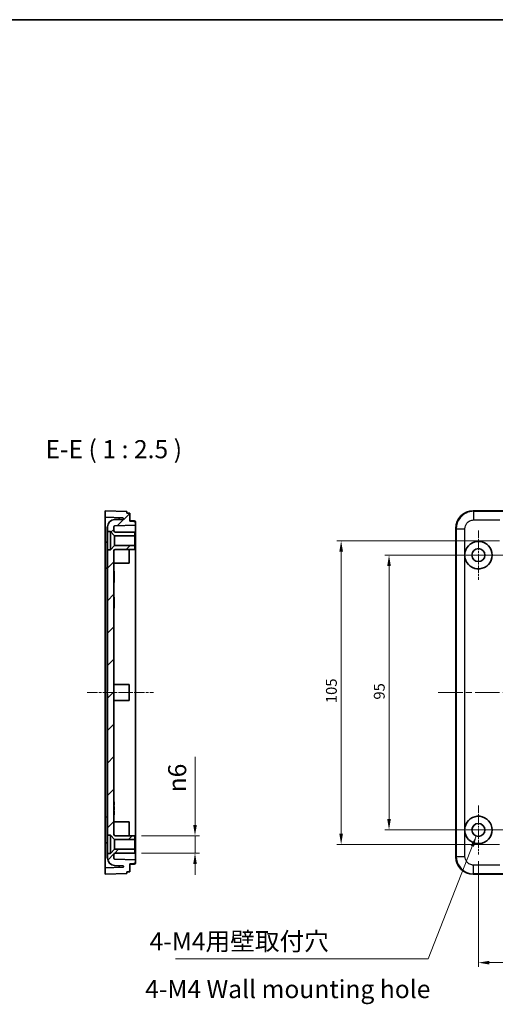
# Model space of a CAD drawing. Units: millimetres. Extents: x 22 to 3571, y 12 to 715.
# Drawn here: x 3082 to 3247, y 374 to 715 of the extents above; entities that cross this region are included whole.
import ezdxf

# ---------------------------------------------------------------- set-up
doc = ezdxf.new("R2010")
doc.units = ezdxf.units.MM
doc.header["$LTSCALE"] = 1.5
doc.linetypes.add('CHAIN', pattern=[0.3543, 0.2362, -0.0295, 0.0591, -0.0295])
doc.layers.get('Defpoints').update_dxf_attribs({"lineweight": 25})
for name, color, linetype, lineweight in [('Border (ISO)', 7, 'Continuous', 35), ('Dimension (ISO)', 7, 'Continuous', 18), ('Symbol (ISO)', 7, 'Continuous', 18), ('Visible (ISO)', 7, 'Continuous', 35), ('Visible Narrow (ISO)', 7, 'Continuous', 25)]:
    doc.layers.add(name, color=color, linetype=linetype, lineweight=lineweight)
for name, color, linetype, lineweight, true_color in [('Center Mark (ISO)', 7, 'Continuous', 18, 0x80ffff), ('Centerline (ISO)', 7, 'Continuous', 18, 0x80ffff), ('Hatch (ISO)', 1, 'Continuous', 18, 0xff0000)]:
    doc.layers.add(name, color=color, linetype=linetype, lineweight=lineweight, true_color=true_color)
doc.styles.add('Note Text (TK)', font='txt')
doc.dimstyles.new('Default - Method 1b (TK)', dxfattribs={"dimscale": 1.5, "dimtxt": 2.5, "dimasz": 2.5, "dimexe": 1, "dimexo": 1.5, "dimgap": 1, "dimtad": 1, "dimtoh": 1, "dimrnd": 1e-08, "dimdsep": 46, "dimtxsty": 'Note Text (TK)', "dimcen": 0.09, "dimdle": 5, "dimclrd": 100, "dimclre": 100, "dimclrt": 7, "dimadec": 1, "dimazin": 1, "dimtfac": 1, "dimtmove": 0, "dimatfit": 3, "dimfxl": 1, "dimtolj": 1, "dimlwd": -1, "dimlwe": -1, "dimarcsym": 0})
doc.dimstyles.new('Default - Method 1b (TK)$7', dxfattribs={"dimscale": 1.5, "dimtxt": 2.5, "dimasz": 2.5, "dimexe": 1, "dimexo": 1.5, "dimgap": 1, "dimtad": 1, "dimtoh": 1, "dimrnd": 1e-08, "dimdsep": 46, "dimtxsty": 'Note Text (TK)', "dimcen": 0.09, "dimdle": 5, "dimclrd": 256, "dimclre": 100, "dimclrt": 7, "dimadec": 1, "dimazin": 1, "dimtfac": 1, "dimtmove": 0, "dimatfit": 3, "dimfxl": 1, "dimtolj": 1, "dimlwd": -1, "dimlwe": -1, "dimarcsym": 0})

# ---------------------------------------------------------------- blocks, each defined once
blk = doc.blocks.new('図面枠 tk図枠')
at = {"layer": 'Border (ISO)'}
blk.add_line((14.5, 289), (405.5, 289), dxfattribs=at)
blk = doc.blocks.new('*D140')
at = {"layer": 'Defpoints', "color": 0, "transparency": 16777216}
for p in [(3122.31, 432.38), (3122.31, 426.38), (3143.1, 426.38)]:
    blk.add_point(p, dxfattribs=at)
at = {"layer": 'Dimension (ISO)', "color": 100, "transparency": 16777216}
for p, q in [((3143.1, 436.13), (3143.1, 459.65)), ((3124.56, 432.38), (3144.6, 432.38)), ((3143.1, 426.38), (3143.1, 432.38)), ((3124.56, 426.38), (3144.6, 426.38)), ((3143.1, 422.63), (3143.1, 418.88))]:
    blk.add_line(p, q, dxfattribs=at)
for points in [[(3142.48, 436.13), (3143.73, 436.13), (3143.1, 432.38)], [(3142.48, 422.63), (3143.73, 422.63), (3143.1, 426.38)]]:
    blk.add_solid(points, dxfattribs=at)
at = {"layer": 'Dimension (ISO)', "color": 7, "transparency": 16777216, "insert": (3136.93, 447.38), "char_height": 3.75, "attachment_point": 4, "rotation": 90, "style": 'Note Text (TK)'}
blk.add_mtext('\\A1;\\fAIGDT|b0|i0;\\H6.2183;n\\fＭＳ Ｐゴシック|b0|i0;\\H6.2500;6', dxfattribs=at)
blk = doc.blocks.new('*D143')
at = {"layer": 'Defpoints', "color": 0, "transparency": 16777216}
for p in [(3261.2, 529.38), (3210.23, 434.38), (3261.2, 434.38)]:
    blk.add_point(p, dxfattribs=at)
at = {"layer": 'Dimension (ISO)', "color": 100, "transparency": 16777216}
for p, q in [((3258.95, 529.38), (3208.73, 529.38)), ((3210.23, 525.63), (3210.23, 438.13)), ((3258.95, 434.38), (3208.73, 434.38))]:
    blk.add_line(p, q, dxfattribs=at)
for points in [[(3209.61, 525.63), (3210.86, 525.63), (3210.23, 529.38)], [(3209.61, 438.13), (3210.86, 438.13), (3210.23, 434.38)]]:
    blk.add_solid(points, dxfattribs=at)
at = {"layer": 'Dimension (ISO)', "color": 7, "transparency": 16777216, "insert": (3206.86, 479.44), "char_height": 3.75, "attachment_point": 4, "rotation": 90, "style": 'Note Text (TK)'}
blk.add_mtext('\\A1;95', dxfattribs=at)
blk = doc.blocks.new('*D144')
at = {"layer": 'Defpoints', "color": 0, "transparency": 16777216}
for p in [(3250.7, 534.38), (3193.66, 429.38), (3250.7, 429.38)]:
    blk.add_point(p, dxfattribs=at)
at = {"layer": 'Dimension (ISO)', "color": 100, "transparency": 16777216}
for p, q in [((3248.45, 534.38), (3192.16, 534.38)), ((3193.66, 530.63), (3193.66, 433.13)), ((3248.45, 429.38), (3192.16, 429.38))]:
    blk.add_line(p, q, dxfattribs=at)
for points in [[(3193.04, 530.63), (3194.29, 530.63), (3193.66, 534.38)], [(3193.04, 433.13), (3194.29, 433.13), (3193.66, 429.38)]]:
    blk.add_solid(points, dxfattribs=at)
at = {"layer": 'Dimension (ISO)', "color": 7, "transparency": 16777216, "insert": (3190.29, 478.22), "char_height": 3.75, "attachment_point": 4, "rotation": 90, "style": 'Note Text (TK)'}
blk.add_mtext('\\A1;105', dxfattribs=at)
blk = doc.blocks.new('*D145')
at = {"layer": 'Defpoints', "color": 0, "transparency": 16777216}
for p in [(3241.15, 425.88), (3431.15, 425.88), (3431.15, 388.5)]:
    blk.add_point(p, dxfattribs=at)
at = {"layer": 'Dimension (ISO)', "color": 100, "transparency": 16777216}
for p, q in [((3241.15, 423.63), (3241.15, 387)), ((3431.15, 423.63), (3431.15, 387)), ((3244.9, 388.5), (3427.4, 388.5))]:
    blk.add_line(p, q, dxfattribs=at)
for points in [[(3244.9, 389.12), (3244.9, 387.87), (3241.15, 388.5)], [(3427.4, 389.12), (3427.4, 387.87), (3431.15, 388.5)]]:
    blk.add_solid(points, dxfattribs=at)
at = {"layer": 'Dimension (ISO)', "color": 7, "transparency": 16777216, "insert": (3332.44, 391.87), "char_height": 3.75, "attachment_point": 4, "style": 'Note Text (TK)'}
blk.add_mtext('\\A1;190', dxfattribs=at)

msp = doc.modelspace()

# ---------------------------------------------------------------- hatches: boundary and pattern name
at = {"layer": 'Hatch (ISO)'}
h = msp.add_hatch(dxfattribs=at)
h.set_pattern_fill('ANSI31', color=256, scale=63.5, style=0)
h.set_pattern_definition([(45, (2557.4875, -8), (-5.61266, 5.61266), [])])
edge = h.paths.add_edge_path()
edge.add_line((3115.2585, 532.6817), (3113.8085, 531.2317))
edge.add_line((3113.8085, 531.2317), (3112.8085, 531.2317))
edge.add_line((3112.8085, 531.2317), (3112.8085, 482.3817))
edge.add_line((3112.8085, 482.3817), (3112.7085, 482.3817))
edge.add_line((3112.7085, 482.3817), (3112.7085, 481.3817))
edge.add_line((3112.7085, 481.3817), (3112.8085, 481.3817))
edge.add_line((3112.8085, 481.3817), (3112.8085, 432.5317))
edge.add_line((3112.8085, 432.5317), (3113.8085, 432.5317))
edge.add_line((3113.8085, 432.5317), (3115.2585, 431.0817))
edge.add_line((3115.2585, 431.0817), (3122.3085, 431.0817))
edge.add_line((3122.3085, 431.0817), (3122.3085, 432.3817))
edge.add_line((3122.3085, 432.3817), (3115.5085, 432.3817))
edge.add_ellipse((3115.5085, 432.8817), major_axis=(0, -0.5), ratio=1, start_angle=270, end_angle=360, ccw=False)
edge.add_line((3115.0085, 432.8817), (3115.0085, 530.8817))
edge.add_ellipse((3115.5085, 530.8817), major_axis=(-0.5, 0), ratio=1, start_angle=270, end_angle=360, ccw=False)
edge.add_line((3115.5085, 531.3817), (3122.3085, 531.3817))
edge.add_line((3122.3085, 531.3817), (3122.3085, 532.6817))
edge.add_line((3122.3085, 532.6817), (3115.2585, 532.6817))
edge = h.paths.add_edge_path()
edge.add_ellipse((3118.1085, 541.9597), major_axis=(0.2, 0), ratio=1, start_angle=272, end_angle=360)
edge.add_line((3118.3085, 541.9597), (3118.3085, 542.0686))
edge.add_ellipse((3118.1085, 542.0686), major_axis=(0.007, 0.1999), ratio=1, start_angle=272, end_angle=360)
edge.add_line((3118.1155, 542.2684), (3112.0085, 542.4817))
edge.add_line((3112.0085, 542.4817), (3112.0085, 544.6817))
edge.add_line((3112.0085, 544.6817), (3119.5085, 544.417))
edge.add_line((3119.5085, 544.417), (3119.5085, 543.9166))
edge.add_line((3119.5085, 543.9166), (3120.5085, 543.8817))
edge.add_line((3120.5085, 543.8817), (3120.5085, 541.0817))
edge.add_line((3120.5085, 541.0817), (3122.026, 541.0287))
edge.add_ellipse((3122.0085, 540.529), major_axis=(0.5, 0), ratio=1, start_angle=0, end_angle=88, ccw=False)
edge.add_line((3122.5085, 540.529), (3122.5085, 539.7119))
edge.add_line((3122.5085, 539.7119), (3115.298, 539.4601))
edge.add_ellipse((3115.3085, 539.1603), major_axis=(-0.3, 0), ratio=1, start_angle=272, end_angle=360)
edge.add_line((3115.0085, 539.1603), (3115.0085, 537.8817))
edge.add_ellipse((3115.5085, 537.8817), major_axis=(0, -0.5), ratio=1, start_angle=270, end_angle=360)
edge.add_line((3115.5085, 537.3817), (3122.3085, 537.3817))
edge.add_line((3122.3085, 537.3817), (3122.3085, 536.0817))
edge.add_line((3122.3085, 536.0817), (3115.2585, 536.0817))
edge.add_line((3115.2585, 536.0817), (3113.8085, 537.5317))
edge.add_line((3113.8085, 537.5317), (3112.8085, 537.5317))
edge.add_line((3112.8085, 537.5317), (3112.8085, 539.1603))
edge.add_ellipse((3115.3085, 539.1603), major_axis=(-0.0872, 2.4985), ratio=1, start_angle=0, end_angle=88, ccw=False)
edge.add_line((3115.2213, 541.6587), (3118.1155, 541.7598))
edge = h.paths.add_edge_path()
edge.add_line((3120.5085, 419.8817), (3120.5085, 422.6817))
edge.add_line((3120.5085, 422.6817), (3122.026, 422.7347))
edge.add_ellipse((3122.0085, 423.2344), major_axis=(0.0174, -0.4997), ratio=1, start_angle=0, end_angle=88)
edge.add_line((3122.5085, 423.2344), (3122.5085, 424.0515))
edge.add_line((3122.5085, 424.0515), (3115.298, 424.3033))
edge.add_ellipse((3115.3085, 424.6032), major_axis=(-0.0105, -0.2998), ratio=1, start_angle=272, end_angle=360, ccw=False)
edge.add_line((3115.0085, 424.6032), (3115.0085, 425.8817))
edge.add_ellipse((3115.5085, 425.8817), major_axis=(-0.5, 0), ratio=1, start_angle=270, end_angle=360, ccw=False)
edge.add_line((3115.5085, 426.3817), (3122.3085, 426.3817))
edge.add_line((3122.3085, 426.3817), (3122.3085, 427.6817))
edge.add_line((3122.3085, 427.6817), (3115.2585, 427.6817))
edge.add_line((3115.2585, 427.6817), (3113.8085, 426.2317))
edge.add_line((3113.8085, 426.2317), (3112.8085, 426.2317))
edge.add_line((3112.8085, 426.2317), (3112.8085, 424.6032))
edge.add_ellipse((3115.3085, 424.6032), major_axis=(-2.5, 0), ratio=1, start_angle=0, end_angle=88)
edge.add_line((3115.2213, 422.1047), (3118.1155, 422.0036))
edge.add_ellipse((3118.1085, 421.8037), major_axis=(0.007, 0.1999), ratio=1, start_angle=272, end_angle=360, ccw=False)
edge.add_line((3118.3085, 421.8037), (3118.3085, 421.6948))
edge.add_ellipse((3118.1085, 421.6948), major_axis=(0.2, 0), ratio=1, start_angle=272, end_angle=360, ccw=False)
edge.add_line((3118.1155, 421.495), (3112.0085, 421.2817))
edge.add_line((3112.0085, 421.2817), (3112.0085, 419.0817))
edge.add_line((3112.0085, 419.0817), (3119.5085, 419.3464))
edge.add_line((3119.5085, 419.3464), (3119.5085, 419.8468))
edge.add_line((3119.5085, 419.8468), (3120.5085, 419.8817))

# ---------------------------------------------------------------- linework, layer by layer
at = {"layer": 'Center Mark (ISO)', "linetype": 'CHAIN', "ltscale": 7.55611}
for p, q in [((3241.1516, 537.8817), (3241.1516, 520.8817)), ((3249.6516, 529.3817), (3232.6516, 529.3817)), ((3241.1516, 442.8817), (3241.1516, 425.8817)), ((3249.6516, 434.3817), (3232.6516, 434.3817))]:
    msp.add_line(p, q, dxfattribs=at)
at = {"layer": 'Centerline (ISO)', "linetype": 'CHAIN', "ltscale": 10.223008}
msp.add_line((3105.7585, 481.8817), (3128.7585, 481.8817), dxfattribs=at)
at = {"layer": 'Centerline (ISO)', "linetype": 'CHAIN', "ltscale": 23.990969}
msp.add_line((3227.2466, 481.8817), (3445.0567, 481.8817), dxfattribs=at)
at = {"layer": 'Visible (ISO)'}
for p, q in [((3119.5085, 544.417), (3112.0085, 544.6817)), ((3112.0085, 544.6817), (3112.0085, 542.4817)), ((3432.9516, 544.6817), (3239.3516, 544.6817)), ((3112.0085, 542.4817), (3118.1155, 542.2684)), ((3112.0085, 538.6817), (3112.0085, 542.4817)), ((3118.1155, 541.7598), (3115.2213, 541.6587)), ((3116.8085, 541.7142), (3116.8085, 542.121)), ((3118.3085, 542.0686), (3118.3085, 541.9597)), ((3119.5085, 543.9166), (3119.5085, 544.417)), ((3120.5085, 543.8817), (3119.5085, 543.9166)), ((3120.5085, 541.0817), (3120.5085, 543.8817)), ((3122.026, 541.2287), (3120.5085, 541.2817)), ((3112.0085, 537.6543), (3112.0085, 538.6817)), ((3112.7085, 538.6603), (3112.7085, 539.1603)), ((3112.7085, 539.1603), (3112.8085, 539.1603)), ((3112.7085, 485.8817), (3112.7085, 538.6603)), ((3112.8085, 539.1603), (3112.8085, 537.5317)), ((3115.0085, 537.8817), (3115.0085, 539.1603)), ((3115.298, 539.4601), (3122.5085, 539.7119)), ((3122.026, 541.0287), (3120.5085, 541.0817)), ((3122.5085, 540.529), (3122.5085, 540.729)), ((3122.5085, 539.7119), (3122.5085, 540.529)), ((3122.5085, 539.7119), (3122.5085, 539.1119)), ((3122.5085, 539.1119), (3122.5085, 424.6515)), ((3233.3516, 538.6817), (3233.3516, 425.0817)), ((3112.0085, 537.1136), (3112.0085, 537.6543)), ((3112.0085, 533.8317), (3112.0085, 537.1136)), ((3112.8085, 537.5317), (3113.8085, 537.5317)), ((3112.8085, 531.2317), (3112.8085, 537.5317)), ((3113.8085, 537.5317), (3115.2585, 536.0817)), ((3113.8085, 537.5317), (3113.8085, 531.2317)), ((3115.2585, 536.0817), (3122.3085, 536.0817)), ((3115.2585, 536.0817), (3115.2585, 532.6817)), ((3122.3085, 537.3817), (3115.5085, 537.3817)), ((3122.3085, 536.0817), (3122.3085, 537.3817)), ((3122.3085, 536.0817), (3122.3085, 532.6817)), ((3112.0085, 533.8317), (3112.7085, 533.8562)), ((3112.0085, 533.8317), (3112.0085, 524.9317)), ((3113.8085, 531.2317), (3112.8085, 531.2317)), ((3112.8085, 531.2317), (3112.8085, 482.3817)), ((3115.2585, 532.6817), (3113.8085, 531.2317)), ((3122.3085, 532.6817), (3115.2585, 532.6817)), ((3115.5085, 531.3817), (3122.3085, 531.3817)), ((3120.3085, 531.3817), (3120.3085, 526.6317)), ((3122.3085, 531.3817), (3122.3085, 532.6817)), ((3115.0085, 432.8817), (3115.0085, 530.8817)), ((3112.0085, 521.6498), (3112.0085, 524.9317)), ((3112.0085, 524.9317), (3112.7085, 524.9073)), ((3115.0085, 526.6317), (3120.3085, 526.6317)), ((3112.0085, 521.1091), (3112.0085, 521.6498)), ((3112.0085, 442.6543), (3112.0085, 521.1091)), ((3115.0085, 523.8817), (3115.1085, 523.8817)), ((3115.1085, 523.8817), (3115.1085, 523.0817)), ((3115.1085, 520.6817), (3115.1085, 523.0817)), ((3115.0085, 519.8817), (3115.1085, 519.8817)), ((3115.1085, 520.6817), (3115.1085, 519.8817)), ((3115.0085, 514.8845), (3115.1085, 514.8845)), ((3115.0085, 514.5016), (3115.1085, 514.5016)), ((3115.1085, 514.5016), (3115.1085, 514.8845)), ((3115.1085, 512.97), (3115.1085, 514.5016)), ((3115.0085, 512.97), (3115.1085, 512.97)), ((3115.0085, 511.4413), (3115.1085, 511.4413)), ((3115.0085, 511.064), (3115.1085, 511.064)), ((3115.1085, 511.4413), (3115.1085, 512.97)), ((3115.1085, 511.064), (3115.1085, 511.4413)), ((3112.7085, 485.8817), (3112.7085, 482.3817)), ((3112.7085, 485.8817), (3112.8085, 485.8817)), ((3115.0085, 484.6317), (3120.3085, 484.6317)), ((3120.3085, 484.6317), (3120.3085, 479.1317)), ((3112.8085, 482.3817), (3112.7085, 482.3817)), ((3112.7085, 482.3817), (3112.7085, 481.3817)), ((3112.7085, 481.3817), (3112.8085, 481.3817)), ((3112.7085, 481.3817), (3112.7085, 477.8817)), ((3112.8085, 481.3817), (3112.8085, 432.5317)), ((3112.7085, 425.1032), (3112.7085, 477.8817)), ((3112.7085, 477.8817), (3112.8085, 477.8817)), ((3115.0085, 479.1317), (3120.3085, 479.1317)), ((3112.0085, 442.1136), (3112.0085, 442.6543)), ((3115.0085, 444.1178), (3115.1085, 444.1178)), ((3115.0085, 443.6502), (3115.1085, 443.6502)), ((3115.0085, 443.5538), (3115.1085, 443.5538)), ((3115.0085, 443.322), (3115.1085, 443.322)), ((3115.0085, 443.2207), (3115.1085, 443.2207)), ((3115.0085, 442.8982), (3115.1085, 442.8982)), ((3115.0085, 442.5345), (3115.1085, 442.5345)), ((3115.1085, 443.5538), (3115.1085, 443.6502)), ((3115.1085, 443.322), (3115.1085, 443.5538)), ((3115.1085, 443.2207), (3115.1085, 443.322)), ((3115.1085, 442.8982), (3115.1085, 443.2207)), ((3115.1085, 442.4818), (3115.1085, 442.5345)), ((3112.0085, 438.8317), (3112.0085, 442.1136)), ((3115.0085, 442.4818), (3115.1085, 442.4818)), ((3115.0085, 442.3692), (3115.1085, 442.3692)), ((3115.0085, 442.2671), (3115.1085, 442.2671)), ((3115.0085, 442.0086), (3115.1085, 442.0086)), ((3115.0085, 441.8911), (3115.1085, 441.8911)), ((3115.0085, 441.37), (3115.1085, 441.37)), ((3115.0085, 441.2679), (3115.1085, 441.2679)), ((3115.0085, 440.8305), (3115.1085, 440.8305)), ((3115.0085, 440.7762), (3115.1085, 440.7762)), ((3115.0085, 440.6368), (3115.1085, 440.6368)), ((3115.0085, 440.5185), (3115.1085, 440.5185)), ((3115.0085, 440.2446), (3115.1085, 440.2446)), ((3115.0085, 440.153), (3115.1085, 440.153)), ((3115.0085, 439.6644), (3115.1085, 439.6644)), ((3115.0085, 439.6263), (3115.1085, 439.6263)), ((3115.1085, 442.3692), (3115.1085, 442.4818)), ((3115.1085, 442.2671), (3115.1085, 442.3692)), ((3115.1085, 442.0086), (3115.1085, 442.2671)), ((3115.1085, 441.8911), (3115.1085, 442.0086)), ((3115.1085, 441.7136), (3115.1085, 441.8911)), ((3115.1085, 441.2679), (3115.1085, 441.37)), ((3115.1085, 440.5185), (3115.1085, 440.6368)), ((3115.1085, 440.153), (3115.1085, 440.2446)), ((3115.1085, 439.6263), (3115.1085, 439.6644)), ((3112.0085, 438.8317), (3112.7085, 438.8562)), ((3112.0085, 438.8317), (3112.0085, 429.9317)), ((3115.0085, 437.1317), (3120.3085, 437.1317)), ((3120.3085, 437.1317), (3120.3085, 432.3817)), ((3112.8085, 432.5317), (3113.8085, 432.5317)), ((3112.8085, 426.2317), (3112.8085, 432.5317)), ((3113.8085, 432.5317), (3115.2585, 431.0817)), ((3113.8085, 432.5317), (3113.8085, 426.2317)), ((3122.3085, 432.3817), (3115.5085, 432.3817)), ((3122.3085, 431.0817), (3122.3085, 432.3817)), ((3112.0085, 426.6498), (3112.0085, 429.9317)), ((3112.0085, 429.9317), (3112.7085, 429.9073)), ((3115.2585, 431.0817), (3122.3085, 431.0817)), ((3115.2585, 431.0817), (3115.2585, 427.6817)), ((3122.3085, 431.0817), (3122.3085, 427.6817)), ((3112.0085, 426.1091), (3112.0085, 426.6498)), ((3112.0085, 425.0817), (3112.0085, 426.1091)), ((3113.8085, 426.2317), (3112.8085, 426.2317)), ((3112.8085, 426.2317), (3112.8085, 424.6032)), ((3115.2585, 427.6817), (3113.8085, 426.2317)), ((3115.0085, 424.6032), (3115.0085, 425.8817)), ((3122.3085, 427.6817), (3115.2585, 427.6817)), ((3115.5085, 426.3817), (3122.3085, 426.3817)), ((3122.3085, 426.3817), (3122.3085, 427.6817)), ((3112.0085, 421.2817), (3112.0085, 425.0817)), ((3112.7085, 424.6032), (3112.7085, 425.1032)), ((3112.7085, 424.6032), (3112.8085, 424.6032)), ((3115.2213, 422.1047), (3118.1155, 422.0036)), ((3122.5085, 424.0515), (3115.298, 424.3033)), ((3120.5085, 422.6817), (3122.026, 422.7347)), ((3120.5085, 419.8817), (3120.5085, 422.6817)), ((3120.5085, 422.4817), (3122.026, 422.5347)), ((3122.5085, 424.6515), (3122.5085, 424.0515)), ((3122.5085, 423.2344), (3122.5085, 424.0515)), ((3122.5085, 423.0344), (3122.5085, 423.2344)), ((3118.1155, 421.495), (3112.0085, 421.2817)), ((3112.0085, 421.2817), (3112.0085, 419.0817)), ((3112.0085, 419.0817), (3119.5085, 419.3464)), ((3116.8085, 421.6425), (3116.8085, 422.0493)), ((3118.3085, 421.8037), (3118.3085, 421.6948)), ((3119.5085, 419.8468), (3120.5085, 419.8817)), ((3119.5085, 419.3464), (3119.5085, 419.8468)), ((3239.3516, 419.0817), (3432.9516, 419.0817))]:
    msp.add_line(p, q, dxfattribs=at)
for centre in [(3241.1516, 529.3817), (3241.1516, 434.3817)]:
    msp.add_circle(centre, 2.25, dxfattribs=at)
for centre, radius, start, end in [((3239.3516, 538.6817), 6, 90, 180), ((3115.3085, 539.1603), 2.5, 92, 180), ((3116.6085, 542.121), 0.2, 0, 88), ((3118.1085, 542.0686), 0.2, 0, 88), ((3118.1085, 541.9597), 0.2, 272, 0), ((3115.3085, 539.1603), 0.3, 92, 180), ((3115.5085, 537.8817), 0.5, 180, 270), ((3122.0085, 540.729), 0.5, 0, 88), ((3122.0085, 540.529), 0.5, 0, 88), ((3115.5085, 530.8817), 0.5, 90, 180), ((3241.1516, 529.3817), 4.75, 191.359192, 168.640808), ((3241.1516, 434.3817), 4.75, 191.359192, 168.640808), ((3115.5085, 432.8817), 0.5, 180, 270), ((3115.5085, 425.8817), 0.5, 90, 180), ((3115.3085, 424.6032), 2.5, 180, 268), ((3115.3085, 424.6032), 0.3, 180, 268), ((3122.0085, 423.2344), 0.5, 272, 0), ((3122.0085, 423.0344), 0.5, 272, 0), ((3239.3516, 425.0817), 6, 180, 270), ((3116.6085, 421.6425), 0.2, 272, 0), ((3118.1085, 421.8037), 0.2, 0, 88), ((3118.1085, 421.6948), 0.2, 272, 0)]:
    msp.add_arc(centre, radius, start, end, dxfattribs=at)
for points, degree in [([(3112.8085, 539.1603), (3112.8085, 539.1886), (3112.809, 539.2171), (3112.81, 539.2457)], 3), ([(3115.1085, 443.6502), (3115.1085, 443.8115), (3115.1085, 444.1178)], 2), ([(3115.1085, 441.5037), (3115.1085, 441.5848), (3115.1085, 441.7136)], 2), ([(3115.1085, 441.37), (3115.1085, 441.413), (3115.1085, 441.5037)], 2), ([(3115.1085, 440.7762), (3115.1085, 440.8025), (3115.1085, 440.8305)], 2), ([(3115.1085, 440.6368), (3115.1085, 440.701), (3115.1085, 440.7762)], 2), ([(3115.1085, 440.2446), (3115.1085, 440.389), (3115.1085, 440.5185)], 2), ([(3115.1085, 439.9277), (3115.1085, 440.0728), (3115.1085, 440.153)], 2), ([(3115.1085, 439.6644), (3115.1085, 439.7981), (3115.1085, 439.9277)], 2), ([(3112.8115, 424.4817), (3112.8094, 424.5223), (3112.8085, 424.5628), (3112.8085, 424.6032)], 3)]:
    msp.add_open_spline(points, degree=degree, dxfattribs=at)
for points in [[(3236.4947, 528.4462), (3236.433, 528.7604), (3236.4016, 529.0766), (3236.4016, 529.3817), (3236.4016, 529.6868), (3236.433, 530.003), (3236.4947, 530.3173)], [(3236.4947, 433.4462), (3236.433, 433.7604), (3236.4016, 434.0766), (3236.4016, 434.3817), (3236.4016, 434.6868), (3236.433, 435.003), (3236.4947, 435.3173)]]:
    msp.add_open_spline(points, degree=3, knots=[-0.091521484, -0.091521484, -0.091521484, -0.091521484, 0, 0, 0, 0.091521484, 0.091521484, 0.091521484, 0.091521484], dxfattribs=at)
at = {"layer": 'Visible Narrow (ISO)'}
for p, q in [((3239.4966, 544.5368), (3239.3516, 544.6817)), ((3239.4966, 544.5368), (3239.4966, 541.5387)), ((3239.4966, 544.5368), (3253.4951, 544.5368)), ((3239.4966, 541.5387), (3248.5405, 541.5387)), ((3233.3516, 538.6817), (3233.4966, 538.5368)), ((3233.4966, 538.5368), (3233.4966, 425.2266)), ((3233.4966, 538.5368), (3236.4947, 538.5368)), ((3236.4947, 530.3173), (3236.4947, 538.5368)), ((3236.4947, 435.3173), (3236.4947, 528.4462)), ((3236.4947, 425.2266), (3236.4947, 433.4462)), ((3233.4966, 425.2266), (3233.3516, 425.0817)), ((3233.4966, 425.2266), (3236.4947, 425.2266)), ((3239.4966, 419.2266), (3239.4966, 422.2248)), ((3248.5405, 422.2248), (3239.4966, 422.2248)), ((3239.4966, 419.2266), (3239.3516, 419.0817)), ((3253.4951, 419.2266), (3239.4966, 419.2266))]:
    msp.add_line(p, q, dxfattribs=at)
for points, knots in [([(3239.4966, 544.5368), (3238.603, 544.5362), (3236.8176, 544.1257), (3234.2884, 542.1245), (3233.4974, 539.8771), (3233.4966, 538.5368)], [-0.469089925, -0.469089925, -0.469089925, -0.469089925, -0.335064232, -0.201038539, 0, 0, 0, 0]), ([(3236.4947, 538.5368), (3236.4947, 539.2069), (3236.8898, 540.3322), (3238.1564, 541.3339), (3239.0498, 541.5387), (3239.4966, 541.5387)], [0, 0, 0, 0, 0.201038539, 0.335064232, 0.469089925, 0.469089925, 0.469089925, 0.469089925]), ([(3233.4966, 425.2266), (3233.4974, 423.8864), (3233.9658, 422.5433), (3234.8046, 421.4903), (3235.2458, 420.9364), (3235.7726, 420.47), (3236.3888, 420.0964), (3236.5536, 419.9965), (3236.7227, 419.9049), (3236.8936, 419.8225), (3237.7035, 419.4319), (3238.603, 419.2272), (3239.4966, 419.2266)], [-0.469089925, -0.469089925, -0.469089925, -0.469089925, -0.268051386, -0.268051386, -0.268051386, -0.162300962, -0.162300962, -0.162300962, -0.134025693, -0.134025693, -0.134025693, 0, 0, 0, 0]), ([(3239.4966, 422.2248), (3239.0498, 422.2248), (3238.1501, 422.4308), (3236.8879, 423.4377), (3236.4947, 424.5565), (3236.4947, 425.2266)], [0, 0, 0, 0, 0.134025693, 0.268051386, 0.469089925, 0.469089925, 0.469089925, 0.469089925])]:
    msp.add_open_spline(points, degree=3, knots=knots, dxfattribs=at)

# ---------------------------------------------------------------- block references
at = {"xscale": 2.5, "yscale": 2.5, "zscale": 2.5}
msp.add_blockref('図面枠 tk図枠', (2557.4875, -8), dxfattribs=at)

# ---------------------------------------------------------------- texts
at = {"layer": 'Symbol (ISO)', "color": 7, "insert": (3091.3488, 560.9356), "char_height": 6.25, "attachment_point": 7, "style": 'Note Text (TK)'}
msp.add_mtext('E-E ( 1 : 2.5 )', dxfattribs=at)
at = {"layer": 'Symbol (ISO)', "color": 7, "char_height": 6.25, "line_spacing_factor": 1.5, "style": 'Note Text (TK)'}
for s, insert, width, attachment_point in [('{4-M4用壁取付穴\u3000\u3000\u3000\u3000}', (3127.402, 390.8067), 92.616957, 7), ('{4-M4 Wall mounting hole}', (3125.8448, 378.5467), 99.667048, 4)]:
    msp.add_mtext(s, dxfattribs=dict(at, insert=insert, width=width, attachment_point=attachment_point))

# ---------------------------------------------------------------- dimensions: what is measured, and where the dimension line sits
at = {"layer": 'Dimension (ISO)', "color": 100, "true_color": 0x00ff3f}
for base, p1, p2, angle, picture, middle in [((3193.6606, 429.3817), (3250.7016, 534.3817), (3250.7016, 429.3817), 90, '*D144', (3193.6606, 481.8817)), ((3210.2338, 434.3817), (3261.2016, 529.3817), (3261.2016, 434.3817), 90, '*D143', (3210.2338, 481.8817)), ((3431.1516, 388.4965), (3241.1516, 425.8817), (3431.1516, 425.8817), 180, '*D145', (3336.1516, 388.4965))]:
    dim = msp.add_linear_dim(base=base, p1=p1, p2=p2, angle=angle, dimstyle='Default - Method 1b (TK)', override={"dimtoh": 0, "dimdec": 2, "dimtp": 0, "dimtm": 0, "dimtdec": 2, "dimtofl": 0, "dimatfit": 1}, dxfattribs=at)
    dim.commit()
    dim.dimension.update_dxf_attribs({"geometry": picture, "text_midpoint": middle, "dimtype": 160})
dim = msp.add_linear_dim(base=(3143.1048, 426.3817), p1=(3122.3085, 432.3817), p2=(3122.3085, 426.3817), angle=270, text='\\fAIGDT|b0|i0;\\H6.2183;n\\fＭＳ Ｐゴシック|b0|i0;\\H6.2500;<>', dimstyle='Default - Method 1b (TK)', override={"dimtoh": 0, "dimdec": 2, "dimtp": 0, "dimtm": 0, "dimtdec": 2, "dimtofl": 1, "dimatfit": 1}, dxfattribs=at)
dim.commit()
dim.dimension.update_dxf_attribs({"geometry": '*D140', "text_midpoint": (3143.1048, 452.7642), "dimtype": 160})

# ---------------------------------------------------------------- leaders
at = {"layer": 'Symbol (ISO)', "color": 100, "true_color": 0x00ff40, "annotation_type": 0, "has_hookline": 1, "hookline_direction": 1, "text_width": 83.6648}
msp.add_leader([(3240.43, 432.2506), (3223.769, 389.765), (3220.019, 389.765)], dimstyle='Default - Method 1b (TK)$7', override={"dimgap": 0, "dimtad": 1}, dxfattribs=at)

doc.saveas('drawing.dxf')
